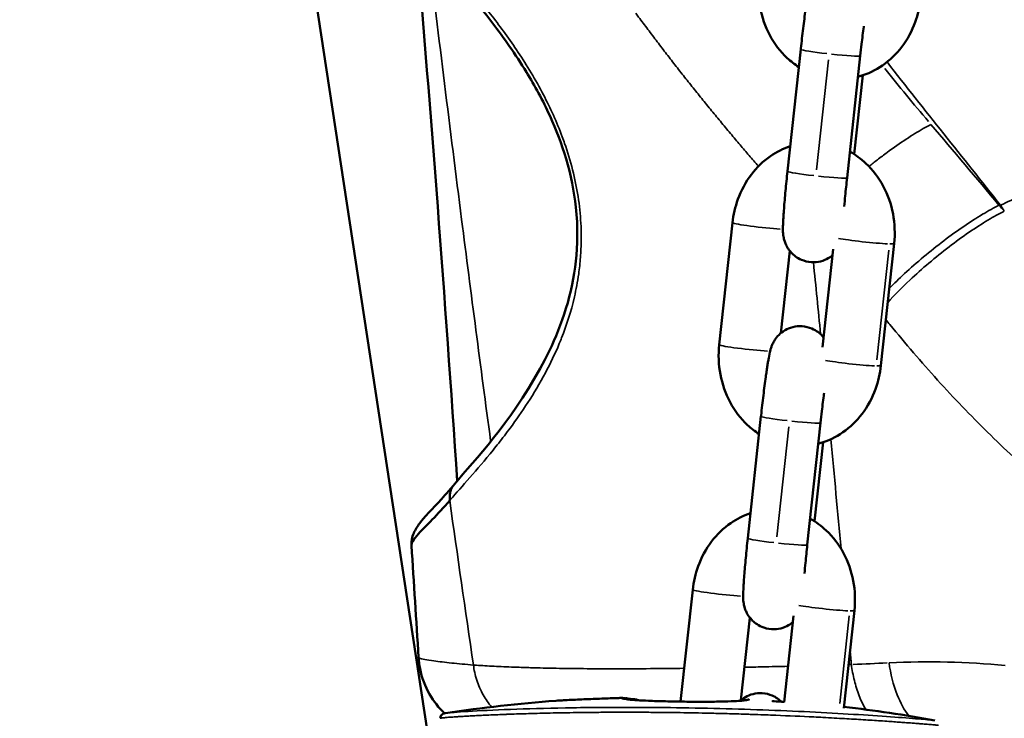
# Model space of a CAD drawing. Units: millimetres. Extents: x 0 to 20084, y 0 to 18185.
# Drawn here: x 4082 to 4181, y 14367 to 14437 of the extents above; entities that cross this region are included whole.
import ezdxf

# ---------------------------------------------------------------- set-up
doc = ezdxf.new("R2010")
doc.units = ezdxf.units.MM
doc.layers.add('MD_Visible', color=7, linetype='Continuous', lineweight=50)
doc.layers.add('MD_Visible Narrow', color=7, linetype='Continuous', lineweight=35)
doc.dimstyles.new('DİLARA 5', dxfattribs={"dimtxt": 250, "dimasz": 100, "dimexe": 0, "dimexo": 100, "dimgap": 50, "dimtad": 2, "dimdec": 0, "dimlfac": 0.1, "dimrnd": 5, "dimtxsty": 'Standard', "dimcen": 0, "dimse1": 1, "dimse2": 1, "dimclrd": 256, "dimadec": 0, "dimazin": 0, "dimtfac": 1, "dimtdec": 0, "dimtix": 1, "dimtmove": 0, "dimatfit": 3, "dimfxl": 1, "dimarcsym": 0})

# ---------------------------------------------------------------- blocks, each defined once
blk = doc.blocks.new('CustomObjectsInViewport4_0')
at = {"layer": 'MD_Visible', "extrusion": (0, 1, 0)}
for p, q in [((4019.493, 15044.521), (4123.143, 14365.754)), ((4160.521, 14434.125), (4159.197, 14421.912)), ((4166.486, 14433.478), (4165.162, 14421.265)), ((4165.888, 14423.609), (4166.746, 14431.526)), ((4153.683, 14416.759), (4152.359, 14404.546)), ((4168.551, 14402.459), (4169.875, 14414.672)), ((4159.414, 14413.955), (4158.52, 14405.705)), ((4162.715, 14404.292), (4163.782, 14414.132)), ((4156.539, 14397.388), (4155.215, 14385.175)), ((4162.504, 14396.741), (4161.18, 14384.528)), ((4161.906, 14386.872), (4162.764, 14394.788)), ((4149.701, 14380.022), (4148.487, 14368.824)), ((4155.432, 14377.217), (4154.537, 14368.968)), ((4158.863, 14368.757), (4159.799, 14377.395)), ((4164.835, 14368.173), (4165.893, 14377.934)), ((4140.824, 14372.112), (4140.824, 14372.112)), ((4148.486, 14368.817), (4148.486, 14368.817)), ((4148.42, 14368.211), (4148.42, 14368.211))]:
    blk.add_line(p, q, dxfattribs=at)
at = {"layer": 'MD_Visible', "extrusion": (1.22465e-16, 0, -1)}
for start, end in [(81.44395, 85.69243), (96.73211, 100.24485)]:
    blk.add_arc((-4147.265, 14219.336), 150, start, end, dxfattribs=at)
at = {"layer": 'MD_Visible', "extrusion": (1.22465e-16, 7.70372e-34, -1)}
for centre, major_axis, ratio, start_param, end_param in [((4141.736, 14367.164), (-0.071, 1.999), 0.067549, -0.029069, -0.002027), ((4141.736, 14367.164), (-0.071, 1.999), 0.067549, -0.000524, 0), ((4155.193, 14366.773), (-0.119, 2.248), 0.905789, 0.098459, 0.116295)]:
    blk.add_ellipse(centre, major_axis=major_axis, ratio=ratio, start_param=start_param, end_param=end_param, dxfattribs=at)
at = {"layer": 'MD_Visible', "extrusion": (1.22465e-16, -6.16298e-33, -1)}
blk.add_ellipse((4142.738, 14366.944), major_axis=(0.451, 2.209), ratio=0.96856, start_param=-0.237437, end_param=-0.219608, dxfattribs=at)
at = {"layer": 'MD_Visible'}
for centre, major_axis, ratio, start_param, end_param in [((4142.734, 14366.946), (0.011, -2.251), 0.536674, 3.183409, 3.183572), ((4142.734, 14366.946), (0.011, -2.251), 0.536674, 3.165736, 3.167477), ((4155.198, 14366.774), (-0.073, -2.248), 0.408722, 3.111379, 3.115048), ((4155.198, 14366.774), (-0.073, -2.248), 0.408722, 3.097208, 3.097467)]:
    blk.add_ellipse(centre, major_axis=major_axis, ratio=ratio, start_param=start_param, end_param=end_param, dxfattribs=at)
for points, knots in [([(4125.838, 14390.585), (4127.97, 14393.139), (4131.309, 14396.538), (4135.684, 14404.459), (4136.927, 14407.208), (4137.932, 14412.067), (4138.129, 14413.697), (4138.151, 14416.353), (4138.105, 14417.325), (4137.828, 14419.909), (4137.489, 14421.567), (4136.583, 14424.635), (4136.024, 14426.086), (4134.686, 14429.02), (4133.876, 14430.496), (4131.94, 14433.653), (4130.785, 14435.27), (4128.058, 14438.814), (4126.506, 14440.594), (4123.109, 14444.368), (4121.41, 14446.139), (4119.023, 14448.824), (4118.194, 14449.831), (4117.592, 14450.789)], [0, 0, 0, 0, 3.10637, 3.10637, 4.370466, 4.370466, 4.924448, 4.924448, 5.226974, 5.226974, 5.721679, 5.721679, 6.189458, 6.189458, 6.737085, 6.737085, 7.469864, 7.469864, 8.52691, 8.52691, 10.047131, 10.047131, 11.292406, 11.292406, 11.292406, 11.292406]), ([(4166.802, 14442), (4166.75, 14442.066), (4166.691, 14442.136), (4166.404, 14442.438), (4166.082, 14442.706), (4165.331, 14443.029), (4164.982, 14443.118), (4164.311, 14443.161), (4163.993, 14443.127), (4163.405, 14442.982), (4163.145, 14442.865), (4162.661, 14442.588), (4162.473, 14442.426), (4162.116, 14442.077), (4162, 14441.913), (4161.794, 14441.598), (4161.733, 14441.472), (4161.627, 14441.244), (4161.593, 14441.153), (4161.52, 14440.947), (4161.494, 14440.854), (4161.39, 14440.472), (4161.345, 14440.237), (4161.269, 14439.815), (4161.247, 14439.685), (4161.2, 14439.408), (4161.177, 14439.259), (4161.128, 14438.944), (4161.103, 14438.777), (4161.053, 14438.433), (4161.028, 14438.254), (4160.923, 14437.502), (4160.842, 14436.872), (4160.682, 14435.562), (4160.604, 14434.885), (4160.527, 14434.182), (4160.524, 14434.154), (4160.521, 14434.125)], [4.622652, 4.622652, 4.622652, 4.622652, 4.629133, 4.629133, 4.649866, 4.649866, 4.663322, 4.663322, 4.675668, 4.675668, 4.68963, 4.68963, 4.708327, 4.708327, 4.736644, 4.736644, 4.775709, 4.775709, 4.823285, 4.823285, 4.901334, 4.901334, 5.166734, 5.166734, 5.274739, 5.274739, 5.385491, 5.385491, 5.496836, 5.496836, 5.60626, 5.60626, 5.941723, 5.941723, 6.269156, 6.269156, 6.283185, 6.283185, 6.283185, 6.283185]), ([(4156.341, 14441.283), (4156.234, 14440.295), (4156.272, 14439.29), (4156.637, 14437.342), (4156.963, 14436.397), (4157.881, 14434.682), (4158.466, 14433.906), (4159.526, 14432.915), (4159.914, 14432.611), (4160.328, 14432.346)], [6.283185, 6.283185, 6.283185, 6.283185, 6.628643, 6.628643, 6.972557, 6.972557, 7.307025, 7.307025, 7.477731, 7.477731, 7.477731, 7.477731]), ([(4166.259, 14431.381), (4166.315, 14431.396), (4166.372, 14431.411), (4167.248, 14431.661), (4168.024, 14432.035), (4169.455, 14433.027), (4170.103, 14433.657), (4171.215, 14435.118), (4171.667, 14435.96), (4172.265, 14437.605), (4172.447, 14438.395), (4172.534, 14439.196)], [8.189667, 8.189667, 8.189667, 8.189667, 8.209918, 8.209918, 8.504472, 8.504472, 8.815485, 8.815485, 9.144899, 9.144899, 9.424778, 9.424778, 9.424778, 9.424778]), ([(4166.837, 14436.439), (4166.835, 14436.42), (4166.832, 14436.4), (4166.759, 14435.833), (4166.686, 14435.24), (4166.571, 14434.251), (4166.528, 14433.863), (4166.486, 14433.478)], [5.7674099, 5.7674099, 5.7674099, 5.7674099, 5.7784289, 5.7784289, 6.0885998, 6.0885998, 6.2831853, 6.2831853, 6.2831853, 6.2831853]), ([(4159.47, 14424.429), (4158.767, 14424.194), (4158.102, 14423.857), (4156.761, 14422.928), (4156.113, 14422.298), (4155.002, 14420.836), (4154.549, 14419.995), (4153.951, 14418.35), (4153.769, 14417.559), (4153.683, 14416.759)], [5.106663, 5.106663, 5.106663, 5.106663, 5.36288, 5.36288, 5.673892, 5.673892, 6.003307, 6.003307, 6.283185, 6.283185, 6.283185, 6.283185]), ([(4169.875, 14414.672), (4169.982, 14415.66), (4169.945, 14416.665), (4169.579, 14418.613), (4169.253, 14419.557), (4168.335, 14421.273), (4167.75, 14422.049), (4166.565, 14423.157), (4166.027, 14423.552), (4165.445, 14423.873)], [3.141593, 3.141593, 3.141593, 3.141593, 3.48705, 3.48705, 3.830964, 3.830964, 4.165432, 4.165432, 4.395787, 4.395787, 4.395787, 4.395787]), ([(4159.197, 14421.912), (4159.125, 14421.241), (4159.057, 14420.576), (4158.937, 14419.314), (4158.885, 14418.72), (4158.802, 14417.644), (4158.771, 14417.169), (4158.743, 14416.522), (4158.736, 14416.307), (4158.739, 14415.928), (4158.737, 14415.786), (4158.782, 14415.438), (4158.793, 14415.362), (4158.838, 14415.135), (4158.87, 14414.972), (4159.074, 14414.473), (4159.193, 14414.169), (4159.812, 14413.517), (4160.134, 14413.248), (4160.885, 14412.925), (4161.234, 14412.837), (4161.905, 14412.793), (4162.223, 14412.827), (4162.812, 14412.973), (4163.071, 14413.089), (4163.457, 14413.311), (4163.598, 14413.416), (4163.715, 14413.513)], [0, 0, 0, 0, 0.326071, 0.326071, 0.654616, 0.654616, 0.994509, 0.994509, 1.20584, 1.20584, 1.36292, 1.36292, 1.399684, 1.399684, 1.449542, 1.449542, 1.48754, 1.48754, 1.508273, 1.508273, 1.521729, 1.521729, 1.534075, 1.534075, 1.548038, 1.548038, 1.560102, 1.560102, 1.560102, 1.560102]), ([(4165.162, 14421.265), (4165.095, 14420.644), (4165.032, 14420.027), (4164.941, 14419.078), (4164.909, 14418.724), (4164.881, 14418.393)], [0, 0, 0, 0, 0.3139288, 0.3139288, 0.5136639, 0.5136639, 0.5136639, 0.5136639]), ([(4162.82, 14405.263), (4162.768, 14405.329), (4162.709, 14405.398), (4162.422, 14405.701), (4162.1, 14405.969), (4161.349, 14406.292), (4161, 14406.381), (4160.329, 14406.424), (4160.011, 14406.39), (4159.423, 14406.245), (4159.163, 14406.128), (4158.679, 14405.85), (4158.491, 14405.689), (4158.134, 14405.34), (4158.018, 14405.175), (4157.812, 14404.861), (4157.751, 14404.735), (4157.645, 14404.507), (4157.611, 14404.416), (4157.538, 14404.21), (4157.512, 14404.117), (4157.408, 14403.735), (4157.363, 14403.5), (4157.287, 14403.078), (4157.264, 14402.948), (4157.218, 14402.67), (4157.195, 14402.521), (4157.146, 14402.206), (4157.121, 14402.04), (4157.071, 14401.695), (4157.045, 14401.517), (4156.941, 14400.765), (4156.86, 14400.135), (4156.7, 14398.825), (4156.622, 14398.148), (4156.545, 14397.445), (4156.542, 14397.416), (4156.539, 14397.388)], [4.622652, 4.622652, 4.622652, 4.622652, 4.629133, 4.629133, 4.649866, 4.649866, 4.663322, 4.663322, 4.675668, 4.675668, 4.68963, 4.68963, 4.708327, 4.708327, 4.736644, 4.736644, 4.775709, 4.775709, 4.823285, 4.823285, 4.901334, 4.901334, 5.166734, 5.166734, 5.274739, 5.274739, 5.385491, 5.385491, 5.496836, 5.496836, 5.60626, 5.60626, 5.941723, 5.941723, 6.269156, 6.269156, 6.283185, 6.283185, 6.283185, 6.283185]), ([(4152.359, 14404.546), (4152.252, 14403.558), (4152.29, 14402.553), (4152.655, 14400.605), (4152.981, 14399.66), (4153.899, 14397.945), (4154.484, 14397.169), (4155.544, 14396.178), (4155.932, 14395.874), (4156.346, 14395.609)], [6.283185, 6.283185, 6.283185, 6.283185, 6.628643, 6.628643, 6.972557, 6.972557, 7.307025, 7.307025, 7.477731, 7.477731, 7.477731, 7.477731]), ([(4162.277, 14394.644), (4162.333, 14394.658), (4162.39, 14394.674), (4163.266, 14394.924), (4164.041, 14395.298), (4165.473, 14396.29), (4166.121, 14396.919), (4167.233, 14398.381), (4167.685, 14399.223), (4168.283, 14400.868), (4168.465, 14401.658), (4168.551, 14402.459)], [8.189667, 8.189667, 8.189667, 8.189667, 8.209918, 8.209918, 8.504472, 8.504472, 8.815485, 8.815485, 9.144899, 9.144899, 9.424778, 9.424778, 9.424778, 9.424778]), ([(4162.855, 14399.702), (4162.852, 14399.682), (4162.85, 14399.663), (4162.777, 14399.096), (4162.704, 14398.503), (4162.589, 14397.514), (4162.546, 14397.126), (4162.504, 14396.741)], [5.7674099, 5.7674099, 5.7674099, 5.7674099, 5.7784289, 5.7784289, 6.0885998, 6.0885998, 6.2831853, 6.2831853, 6.2831853, 6.2831853]), ([(4121.534, 14384.44), (4121.496, 14385.022), (4121.658, 14385.479), (4122.01, 14386.223), (4122.223, 14386.508), (4123.12, 14387.64), (4123.942, 14388.436), (4125.162, 14389.795), (4125.46, 14390.135), (4125.763, 14390.496)], [0, 0, 0, 0, 0.420195, 0.420195, 0.934955, 0.934955, 2.477887, 2.477887, 2.955968, 2.955968, 2.955968, 2.955968]), ([(4125.368, 14388.952), (4124.748, 14388.238), (4123.564, 14386.983), (4122.293, 14385.712), (4121.647, 14384.917), (4121.525, 14384.574), (4121.534, 14384.44)], [-12.863712, -12.863712, -12.863712, -12.863712, -11.944919, -11.026127, -10.413599, -9.937913, -9.937913, -9.937913, -9.937913]), ([(4155.488, 14387.692), (4154.785, 14387.457), (4154.12, 14387.12), (4152.779, 14386.191), (4152.131, 14385.561), (4151.019, 14384.099), (4150.567, 14383.258), (4149.969, 14381.613), (4149.787, 14380.822), (4149.701, 14380.022)], [5.106663, 5.106663, 5.106663, 5.106663, 5.36288, 5.36288, 5.673892, 5.673892, 6.003307, 6.003307, 6.283185, 6.283185, 6.283185, 6.283185]), ([(4165.893, 14377.934), (4166, 14378.923), (4165.962, 14379.928), (4165.597, 14381.876), (4165.271, 14382.82), (4164.353, 14384.536), (4163.768, 14385.311), (4162.583, 14386.42), (4162.045, 14386.815), (4161.463, 14387.136)], [3.141593, 3.141593, 3.141593, 3.141593, 3.48705, 3.48705, 3.830964, 3.830964, 4.165432, 4.165432, 4.395787, 4.395787, 4.395787, 4.395787]), ([(4155.215, 14385.175), (4155.142, 14384.504), (4155.075, 14383.838), (4154.955, 14382.577), (4154.903, 14381.983), (4154.82, 14380.907), (4154.789, 14380.432), (4154.76, 14379.785), (4154.754, 14379.57), (4154.757, 14379.191), (4154.755, 14379.049), (4154.8, 14378.701), (4154.811, 14378.625), (4154.856, 14378.398), (4154.888, 14378.235), (4155.092, 14377.736), (4155.211, 14377.432), (4155.83, 14376.78), (4156.152, 14376.511), (4156.903, 14376.188), (4157.252, 14376.1), (4157.923, 14376.056), (4158.241, 14376.09), (4158.829, 14376.235), (4159.089, 14376.352), (4159.475, 14376.574), (4159.616, 14376.678), (4159.732, 14376.776)], [0, 0, 0, 0, 0.326071, 0.326071, 0.654616, 0.654616, 0.994509, 0.994509, 1.20584, 1.20584, 1.36292, 1.36292, 1.399684, 1.399684, 1.449542, 1.449542, 1.48754, 1.48754, 1.508273, 1.508273, 1.521729, 1.521729, 1.534075, 1.534075, 1.548038, 1.548038, 1.560102, 1.560102, 1.560102, 1.560102]), ([(4161.18, 14384.528), (4161.113, 14383.907), (4161.05, 14383.29), (4160.959, 14382.341), (4160.927, 14381.987), (4160.898, 14381.655)], [0, 0, 0, 0, 0.3139288, 0.3139288, 0.5136639, 0.5136639, 0.5136639, 0.5136639]), ([(4124.849, 14367.649), (4124.262, 14368.21), (4123.75, 14368.863), (4122.896, 14370.354), (4122.569, 14371.225), (4122.317, 14372.488), (4122.267, 14372.869), (4122.244, 14373.25)], [5.0897104, 5.0897104, 5.0897104, 5.0897104, 5.3332658, 5.3332658, 5.6052237, 5.6052237, 5.7198905, 5.7198905, 5.7198905, 5.7198905]), ([(4158.577, 14368.816), (4158.364, 14369.024), (4158.064, 14369.255), (4157.367, 14369.555), (4157.018, 14369.644), (4156.347, 14369.687), (4156.029, 14369.653), (4155.44, 14369.508), (4155.181, 14369.391), (4154.754, 14369.146), (4154.59, 14369.017), (4154.461, 14368.901)], [4.63157975, 4.63157975, 4.63157975, 4.63157975, 4.64986601, 4.64986601, 4.66332168, 4.66332168, 4.67566795, 4.67566795, 4.68963047, 4.68963047, 4.7044793, 4.7044793, 4.7044793, 4.7044793]), ([(4136.058, 14368.917), (4136.208, 14368.928), (4136.394, 14368.939), (4137.019, 14368.973), (4137.556, 14368.999), (4138.708, 14369.05), (4139.317, 14369.075), (4140.504, 14369.121), (4141.084, 14369.142), (4141.665, 14369.163)], [0.0186938, 0.0186938, 0.0186938, 0.0186938, 0.1519342, 0.1519342, 0.3890703, 0.3890703, 0.5928539, 0.5928539, 0.767578, 0.767578, 0.767578, 0.767578]), ([(4141.665, 14369.163), (4141.735, 14369.165), (4141.804, 14369.168), (4141.943, 14369.172), (4142.013, 14369.175), (4142.152, 14369.179), (4142.222, 14369.181), (4142.361, 14369.186), (4142.43, 14369.188), (4142.569, 14369.192), (4142.639, 14369.194), (4142.708, 14369.196)], [1.521746436, 1.521746436, 1.521746436, 1.521746436, 1.523142181, 1.523142181, 1.524537925, 1.524537925, 1.52593367, 1.52593367, 1.527329414, 1.527329414, 1.528725159, 1.528725159, 1.528725159, 1.528725159]), ([(4142.673, 14369.194), (4142.674, 14369.194), (4142.675, 14369.194), (4142.676, 14369.195), (4142.677, 14369.195), (4142.678, 14369.195), (4142.678, 14369.195), (4142.679, 14369.195), (4142.679, 14369.195), (4142.679, 14369.195), (4142.679, 14369.195), (4142.679, 14369.195), (4142.679, 14369.195), (4142.68, 14369.195), (4142.68, 14369.195), (4142.68, 14369.195), (4142.68, 14369.195), (4142.681, 14369.195), (4142.682, 14369.195), (4142.686, 14369.195), (4142.688, 14369.195), (4142.692, 14369.195), (4142.693, 14369.195), (4142.694, 14369.195), (4142.694, 14369.195), (4142.694, 14369.195), (4142.694, 14369.195), (4142.694, 14369.195)], [0, 0, 0, 0, 0.000333377, 0.000333377, 0.000621954, 0.000621954, 0.000772635, 0.000772635, 0.00080852, 0.00080852, 0.000821971, 0.000821971, 0.000847213, 0.000847213, 0.000887213, 0.000887213, 0.001007213, 0.001007213, 0.001367233, 0.001367233, 0.002449001, 0.002449001, 0.003048886, 0.003048886, 0.003201329, 0.003201329, 0.003273039, 0.003273039, 0.003273039, 0.003273039]), ([(4142.986, 14369.185), (4142.988, 14369.184), (4142.989, 14369.184), (4143.019, 14369.181), (4143.049, 14369.178), (4143.169, 14369.161), (4143.262, 14369.142), (4143.459, 14369.086), (4143.566, 14369.047), (4143.669, 14368.997)], [0.00614731, 0.00614731, 0.00614731, 0.00614731, 0.00675494, 0.00675494, 0.01740104, 0.01740104, 0.04895663, 0.04895663, 0.08529033, 0.08529033, 0.08529033, 0.08529033]), ([(4143.179, 14369.048), (4143.179, 14369.048), (4143.198, 14369.045), (4143.282, 14369.034), (4143.369, 14369.024), (4143.642, 14368.999), (4143.857, 14368.982), (4144.438, 14368.946), (4144.838, 14368.926), (4145.79, 14368.887), (4146.369, 14368.868), (4147.583, 14368.838), (4148.233, 14368.826), (4149.507, 14368.812), (4150.148, 14368.809), (4151.372, 14368.811), (4151.969, 14368.816), (4153.009, 14368.835), (4153.469, 14368.848), (4154.189, 14368.88), (4154.469, 14368.9), (4154.64, 14368.918), (4154.666, 14368.922), (4154.666, 14368.922)], [0.335507, 0.335507, 0.335507, 0.335507, 0.385769, 0.385769, 0.469952, 0.469952, 0.594097, 0.594097, 0.760339, 0.760339, 0.952865, 0.952865, 1.145202, 1.145202, 1.335137, 1.335137, 1.530366, 1.530366, 1.721915, 1.721915, 1.908131, 1.908131, 1.966351, 1.966351, 1.966351, 1.966351]), ([(4143.612, 14369.08), (4143.636, 14369.08), (4143.66, 14369.079), (4143.688, 14369.079), (4143.693, 14369.078), (4143.707, 14369.078), (4143.715, 14369.078), (4143.731, 14369.077), (4143.738, 14369.077), (4143.765, 14369.075), (4143.784, 14369.074), (4143.858, 14369.067), (4143.914, 14369.06), (4144.083, 14369.03), (4144.197, 14368.999), (4144.309, 14368.955)], [0.0013925, 0.0013925, 0.0013925, 0.0013925, 0.00851495, 0.00851495, 0.01002524, 0.01002524, 0.01255656, 0.01255656, 0.01514264, 0.01514264, 0.0219044, 0.0219044, 0.04218852, 0.04218852, 0.08221902, 0.08221902, 0.08221902, 0.08221902]), ([(4154.516, 14368.906), (4154.539, 14368.914), (4154.562, 14368.923), (4154.648, 14368.951), (4154.713, 14368.969), (4154.84, 14368.996), (4154.905, 14369.006), (4154.962, 14369.013)], [0.02442363, 0.02442363, 0.02442363, 0.02442363, 0.03255553, 0.03255553, 0.05529769, 0.05529769, 0.07842164, 0.07842164, 0.07842164, 0.07842164]), ([(4155.252, 14369.023), (4155.254, 14369.023), (4155.257, 14369.023), (4155.26, 14369.023), (4155.26, 14369.023), (4155.261, 14369.023)], [0.008540506, 0.008540506, 0.008540506, 0.008540506, 0.009445762, 0.009445762, 0.009651133, 0.009651133, 0.009651133, 0.009651133]), ([(4155.297, 14369.021), (4155.297, 14369.021), (4155.297, 14369.021), (4155.297, 14369.021), (4155.297, 14369.021), (4155.297, 14369.021), (4155.297, 14369.021), (4155.298, 14369.021), (4155.299, 14369.021), (4155.301, 14369.021), (4155.302, 14369.02), (4155.304, 14369.02), (4155.304, 14369.02), (4155.305, 14369.02), (4155.305, 14369.02), (4155.306, 14369.02), (4155.306, 14369.02), (4155.306, 14369.02), (4155.306, 14369.02), (4155.306, 14369.02), (4155.306, 14369.02), (4155.307, 14369.02), (4155.307, 14369.02), (4155.308, 14369.02), (4155.308, 14369.02), (4155.309, 14369.02), (4155.31, 14369.019), (4155.311, 14369.019)], [0.000561333, 0.000561333, 0.000561333, 0.000561333, 0.000582342, 0.000582342, 0.000737529, 0.000737529, 0.000992663, 0.000992663, 0.001469592, 0.001469592, 0.001989954, 0.001989954, 0.002301904, 0.002301904, 0.002419095, 0.002419095, 0.002441068, 0.002441068, 0.002453408, 0.002453408, 0.002493447, 0.002493447, 0.002614121, 0.002614121, 0.002812575, 0.002812575, 0.003251504, 0.003251504, 0.003251504, 0.003251504]), ([(4157.705, 14368.872), (4157.931, 14368.858), (4158.156, 14368.843), (4158.542, 14368.818), (4158.706, 14368.807), (4158.868, 14368.797)], [0.1377717, 0.1377717, 0.1377717, 0.1377717, 0.2062662, 0.2062662, 0.2576675, 0.2576675, 0.2576675, 0.2576675]), ([(4124.417, 14367.156), (4124.418, 14367.21), (4124.428, 14367.265), (4124.465, 14367.367), (4124.492, 14367.415), (4124.551, 14367.491), (4124.583, 14367.52), (4124.641, 14367.565), (4124.667, 14367.581), (4124.715, 14367.606), (4124.735, 14367.614), (4124.779, 14367.631), (4124.799, 14367.637), (4124.868, 14367.655), (4124.904, 14367.66), (4124.948, 14367.667)], [0.0004114, 0.0004114, 0.0004114, 0.0004114, 0.0179378, 0.0179378, 0.0359265, 0.0359265, 0.0526574, 0.0526574, 0.0691805, 0.0691805, 0.0881048, 0.0881048, 0.120167, 0.120167, 0.2141041, 0.2141041, 0.2141041, 0.2141041])]:
    blk.add_open_spline(points, degree=3, knots=knots, dxfattribs=at)
for points in [[(4126.117, 14390.918), (4124.888, 14409.287), (4123.509, 14427.596), (4121.946, 14445.589)], [(4125.763, 14390.496), (4125.789, 14390.526), (4125.815, 14390.557), (4125.84, 14390.588)], [(4121.534, 14384.44), (4121.534, 14384.439), (4121.534, 14384.439), (4121.534, 14384.438)], [(4122.244, 14373.25), (4122.013, 14376.982), (4121.776, 14380.712), (4121.534, 14384.438)], [(4142.874, 14369.059), (4142.873, 14369.059), (4142.873, 14369.059), (4142.872, 14369.059)], [(4143.243, 14369.071), (4143.243, 14369.071), (4143.242, 14369.071), (4143.242, 14369.071)], [(4143.468, 14369.077), (4143.466, 14369.077), (4143.465, 14369.077), (4143.463, 14369.077)], [(4143.58, 14369.081), (4143.545, 14369.08), (4143.51, 14369.079), (4143.474, 14369.078)], [(4155.279, 14369.022), (4155.273, 14369.022), (4155.267, 14369.023), (4155.261, 14369.023)], [(4155.295, 14369.021), (4155.29, 14369.021), (4155.285, 14369.022), (4155.279, 14369.022)], [(4155.279, 14369.022), (4155.297, 14369.021), (4155.314, 14369.02), (4155.331, 14369.019)], [(4158.579, 14368.814), (4158.579, 14368.814), (4158.579, 14368.814), (4158.579, 14368.814)]]:
    blk.add_open_spline(points, degree=3, dxfattribs=at)
at = {"layer": 'MD_Visible Narrow', "extrusion": (0, 1, 0)}
for p, q in [((4162.115, 14422.061), (4163.306, 14433.052)), ((4180.379, 14418.521), (4180.52, 14418.518)), ((4169.342, 14414.03), (4168.15, 14403.039)), ((4158.133, 14385.323), (4159.324, 14396.315)), ((4165.373, 14377.416), (4164.421, 14368.64)), ((4140.244, 14372.114), (4140.244, 14372.114))]:
    blk.add_line(p, q, dxfattribs=at)
at = {"layer": 'MD_Visible Narrow', "extrusion": (1.22465e-16, 4.62223e-33, -1)}
for centre in [(4163.504, 14433.801), (4159.521, 14397.064)]:
    blk.add_ellipse(centre, major_axis=(-2.983, 0.323), ratio=0.050755, start_param=4.827453, end_param=6.206568, dxfattribs=at)
at = {"layer": 'MD_Visible Narrow', "extrusion": (1.22465e-16, -3.08149e-33, -1)}
for centre, major_axis, ratio, start_param, end_param in [((4163.504, 14433.801), (-2.983, 0.323), 0.050755, 3.222055, 4.670373), ((4228.878, 14471.23), (-13.104, 85.943), 0.748318, 4.16261, 4.170294), ((4146.835, 14219.395), (20.287, 148.487), 0.997648, -0.170367, -0.164274)]:
    blk.add_ellipse(centre, major_axis=major_axis, ratio=ratio, start_param=start_param, end_param=end_param, dxfattribs=at)
at = {"layer": 'MD_Visible Narrow'}
for centre, major_axis, ratio, start_param, end_param in [((4222.578, 14475.279), (-80.202, 100.496), 0.535031, 1.572415, 1.625924), ((4162.18, 14421.589), (-2.983, 0.323), 0.050755, 0.076618, 1.455733), ((4162.18, 14421.589), (-2.983, 0.323), 0.050755, 1.612812, 3.061131), ((4228.074, 14480.95), (-51.881, 90.381), 0.726823, 1.867153, 1.874176), ((4155.341, 14404.223), (-2.983, 0.323), 0.050755, 0.118096, 2.243832), ((4127.295, 14389.21), (-1.531, 1.287), 0.950579, 0.043397, 0.81451), ((4158.198, 14384.852), (-2.983, 0.323), 0.050755, 0.076618, 1.455733), ((4158.198, 14384.852), (-2.983, 0.323), 0.050755, 1.612812, 3.061131), ((3991.608, 14444.886), (-299.173, 35.123), 0.214321, 2.217139, 2.231153), ((4140.946, 14219.424), (2.074, 149.852), 0.068039, 0.034281, 0.040374), ((4155.135, 14366.987), (-1.003, 1.73), 0.996856, -0.20946, -0.20882), ((4155.135, 14366.987), (-1.003, 1.73), 0.996856, -0.564206, -0.274265), ((4151.359, 14367.486), (-2.983, 0.323), 0.050755, 0.435069, 0.43509)]:
    blk.add_ellipse(centre, major_axis=major_axis, ratio=ratio, start_param=start_param, end_param=end_param, dxfattribs=at)
at = {"layer": 'MD_Visible Narrow', "extrusion": (1.22465e-16, 0, -1)}
for centre, major_axis, ratio, start_param, end_param in [((4156.665, 14416.435), (-2.983, 0.323), 0.050755, 4.055789, 6.165954), ((4166.893, 14414.995), (-2.983, 0.323), 0.050755, 3.811358, 5.75032), ((4166.893, 14414.995), (-2.983, 0.323), 0.050755, 3.169695, 3.675535), ((4159.521, 14397.064), (-2.983, 0.323), 0.050755, 3.222055, 4.670373), ((4152.683, 14379.698), (-2.983, 0.323), 0.050755, 4.055789, 6.165954), ((4162.911, 14378.258), (-2.983, 0.323), 0.050755, 3.811358, 5.75032), ((4162.911, 14378.258), (-2.983, 0.323), 0.050755, 3.169695, 3.675535), ((4146.835, 14219.395), (20.287, 148.487), 0.997648, -0.079351, -0.078898)]:
    blk.add_ellipse(centre, major_axis=major_axis, ratio=ratio, start_param=start_param, end_param=end_param, dxfattribs=at)
at = {"layer": 'MD_Visible Narrow', "extrusion": (1.22465e-16, -1.54074e-33, -1)}
blk.add_ellipse((4165.569, 14402.782), major_axis=(-2.983, 0.323), ratio=0.050755, start_param=3.811358, end_param=5.75032, dxfattribs=at)
at = {"layer": 'MD_Visible Narrow', "extrusion": (1.22465e-16, 1.54074e-33, -1)}
blk.add_ellipse((4165.569, 14402.782), major_axis=(-2.983, 0.323), ratio=0.050755, start_param=3.169695, end_param=3.675535, dxfattribs=at)
at = {"layer": 'MD_Visible Narrow', "extrusion": (1.22465e-16, 6.16298e-33, -1)}
blk.add_ellipse((4142.666, 14367.16), major_axis=(-1.003, 1.73), ratio=0.996856, start_param=0.515693, end_param=0.873243, dxfattribs=at)
at = {"layer": 'MD_Visible Narrow', "extrusion": (1.22465e-16, 1.2326e-32, -1)}
blk.add_ellipse((4142.666, 14367.16), major_axis=(-1.003, 1.73), ratio=0.996856, start_param=0.922213, end_param=0.92292, dxfattribs=at)
at = {"layer": 'MD_Visible Narrow', "extrusion": (1.22465e-16, -1.2326e-32, -1)}
blk.add_ellipse((4143.65, 14367.025), major_axis=(1.311, 1.51), ratio=0.99604, start_param=0.20103, end_param=0.201035, dxfattribs=at)
at = {"layer": 'MD_Visible Narrow', "extrusion": (1.22465e-16, 5.77779e-34, -1)}
blk.add_ellipse((4153.584, 14219.249), major_axis=(2.074, 149.852), ratio=0.068039, start_param=-0.040374, end_param=-0.034281, dxfattribs=at)
at = {"layer": 'MD_Visible Narrow'}
for points, knots in [([(4117.309, 14451.609), (4117.645, 14451.075), (4118.108, 14450.465), (4118.695, 14449.766), (4119.281, 14449.067), (4119.993, 14448.279), (4120.822, 14447.384), (4121.546, 14446.602), (4122.36, 14445.74), (4123.254, 14444.779), (4123.725, 14444.273), (4124.218, 14443.74), (4124.731, 14443.177), (4125.103, 14442.769), (4125.485, 14442.346), (4125.877, 14441.905), (4126.268, 14441.464), (4126.669, 14441.007), (4127.078, 14440.53), (4127.896, 14439.578), (4128.746, 14438.551), (4129.612, 14437.437), (4130.477, 14436.323), (4131.358, 14435.12), (4132.226, 14433.815), (4133.095, 14432.509), (4133.951, 14431.1), (4134.746, 14429.578), (4135.437, 14428.254), (4136.082, 14426.843), (4136.634, 14425.367), (4136.716, 14425.147), (4136.797, 14424.925), (4136.875, 14424.702), (4137.175, 14423.843), (4137.442, 14422.963), (4137.668, 14422.073), (4137.894, 14421.182), (4138.079, 14420.282), (4138.218, 14419.383), (4138.357, 14418.485), (4138.45, 14417.588), (4138.498, 14416.705), (4138.546, 14415.822), (4138.549, 14414.953), (4138.511, 14414.107), (4138.498, 14413.835), (4138.482, 14413.566), (4138.462, 14413.298), (4138.419, 14412.734), (4138.358, 14412.182), (4138.282, 14411.642), (4138.17, 14410.846), (4138.025, 14410.077), (4137.854, 14409.337), (4137.512, 14407.858), (4137.068, 14406.494), (4136.57, 14405.233), (4136.495, 14405.042), (4136.418, 14404.853), (4136.341, 14404.667), (4135.906, 14403.624), (4135.436, 14402.653), (4134.951, 14401.744), (4134.38, 14400.672), (4133.787, 14399.685), (4133.193, 14398.767), (4132.598, 14397.85), (4132.003, 14397.002), (4131.418, 14396.212), (4131.223, 14395.949), (4131.03, 14395.692), (4130.838, 14395.442), (4130.454, 14394.94), (4130.077, 14394.463), (4129.709, 14394.008), (4128.88, 14392.985), (4128.098, 14392.074), (4127.383, 14391.252), (4126.667, 14390.431), (4126.018, 14389.7), (4125.448, 14389.044)], [-11.556899, -11.556899, -11.556899, -11.556899, -10.731393, -10.731393, -10.731393, -9.905886, -9.905886, -9.905886, -9.185042, -9.185042, -9.185042, -8.80521, -8.80521, -8.80521, -8.530042, -8.530042, -8.530042, -8.254873, -8.254873, -8.254873, -7.704535, -7.704535, -7.704535, -7.154197, -7.154197, -7.154197, -6.603859, -6.603859, -6.603859, -6.124963, -6.124963, -6.124963, -6.053522, -6.053522, -6.053522, -5.778353, -5.778353, -5.778353, -5.503184, -5.503184, -5.503184, -5.228015, -5.228015, -5.228015, -4.952846, -4.952846, -4.952846, -4.864404, -4.864404, -4.864404, -4.677677, -4.677677, -4.677677, -4.402508, -4.402508, -4.402508, -3.852171, -3.852171, -3.852171, -3.768709, -3.768709, -3.768709, -3.301833, -3.301833, -3.301833, -2.751495, -2.751495, -2.751495, -2.201157, -2.201157, -2.201157, -2.017833, -2.017833, -2.017833, -1.65082, -1.65082, -1.65082, -0.825313, -0.825313, -0.825313, 0.000194, 0.000194, 0.000194, 0.000194]), ([(4129.46, 14394.929), (4128.462, 14402.324), (4126.311, 14418.794), (4124.279, 14435.216), (4123.178, 14444.259)], [-6.191211, -6.191211, -6.191211, -6.191211, -3.940974, -1.175066, -1.175066, -1.175066, -1.175066]), ([(4156.288, 14422.416), (4156.128, 14422.599), (4155.662, 14423.137), (4154.893, 14424.031), (4153.948, 14425.144), (4152.972, 14426.306), (4151.967, 14427.519), (4150.972, 14428.735), (4149.986, 14429.956), (4149.01, 14431.18), (4148.044, 14432.408), (4147.088, 14433.639), (4146.141, 14434.874), (4145.205, 14436.112), (4144.493, 14437.065), (4144.093, 14437.606), (4144, 14437.732)], [-41.800591, -41.800591, -41.800591, -41.800591, -41.728663, -41.590389, -41.452078, -41.295927, -41.139697, -40.983405, -40.82705, -40.670643, -40.514189, -40.357696, -40.201171, -40.044623, -39.888058, -39.840427, -39.840427, -39.840427, -39.840427]), ([(4210.19, 14432.83), (4209.188, 14432.318), (4208.054, 14431.744), (4206.79, 14431.111), (4204.263, 14429.845), (4201.218, 14428.343), (4198.006, 14426.783), (4196.4, 14426.003), (4194.752, 14425.208), (4193.131, 14424.431), (4191.51, 14423.654), (4189.916, 14422.895), (4188.4, 14422.179), (4187.263, 14421.642), (4186.169, 14421.129), (4185.137, 14420.647), (4183.416, 14419.843), (4181.868, 14419.129), (4180.528, 14418.518)], [-1, -1, -1, -1, -0.857141, -0.857141, -0.857141, -0.571442, -0.571442, -0.571442, -0.428582, -0.428582, -0.428582, -0.285739, -0.285739, -0.285739, -0.178585, -0.178585, -0.178585, 0, 0, 0, 0]), ([(4173.558, 14426.606), (4173.069, 14426.347), (4172.534, 14426.041), (4171.962, 14425.688), (4171.675, 14425.51), (4171.379, 14425.321), (4171.075, 14425.12), (4170.468, 14424.721), (4169.832, 14424.277), (4169.182, 14423.8), (4168.857, 14423.561), (4168.529, 14423.313), (4168.2, 14423.059), (4167.921, 14422.843), (4167.64, 14422.621), (4167.362, 14422.396)], [-1, -1, -1, -1, -0.8572849, -0.8572849, -0.8572849, -0.7857143, -0.7857143, -0.7857143, -0.6428571, -0.6428571, -0.6428571, -0.5714286, -0.5714286, -0.5714286, -0.510652, -0.510652, -0.510652, -0.510652]), ([(4180.909, 14417.934), (4180.403, 14417.677), (4178.751, 14416.763), (4175.382, 14414.467), (4171.718, 14411.355), (4169.886, 14409.497), (4169.238, 14408.791)], [-0.9999998, -0.9999998, -0.9999998, -0.9999998, -0.8571429, -0.5714286, -0.2857143, -0.0894179, -0.0894179, -0.0894179, -0.0894179]), ([(4180.371, 14418.521), (4179.866, 14418.263), (4178.215, 14417.35), (4174.852, 14415.072), (4171.504, 14412.26), (4169.863, 14410.665), (4169.389, 14410.182)], [-1, -1, -1, -1, -0.8571429, -0.5714286, -0.2857143, -0.1552643, -0.1552643, -0.1552643, -0.1552643]), ([(4229.13, 14369.916), (4228.963, 14369.921), (4227.086, 14369.99), (4223.401, 14370.375), (4214.366, 14372.36), (4204.851, 14376.432), (4195.389, 14382.364), (4189.846, 14386.385), (4184.441, 14390.851), (4179.216, 14395.716), (4174.204, 14400.94), (4170.869, 14404.818), (4169.187, 14406.897), (4169.051, 14407.066)], [-52.860298, -52.860298, -52.860298, -52.860298, -52.77817, -51.940882, -51.10552, -48.643679, -47.835386, -47.033722, -46.239951, -45.453827, -44.674355, -43.902009, -43.8339, -43.8339, -43.8339, -43.8339]), ([(4125.448, 14389.044), (4125.421, 14389.188), (4125.41, 14389.335), (4125.416, 14389.479), (4125.428, 14389.769), (4125.506, 14390.053), (4125.644, 14390.302), (4125.7, 14390.402), (4125.765, 14390.497), (4125.838, 14390.585)], [0.0000294, 0.0000294, 0.0000294, 0.0000294, 0.1428571, 0.1428571, 0.1428571, 0.4285714, 0.4285714, 0.4285714, 0.5432677, 0.5432677, 0.5432677, 0.5432677]), ([(4122.244, 14373.25), (4122.245, 14373.229), (4122.337, 14373.163), (4122.818, 14373.046), (4123.887, 14372.876), (4125.509, 14372.685), (4126.965, 14372.55), (4127.736, 14372.487)], [32.014036, 32.014036, 32.014036, 32.014036, 32.274911, 32.800953, 33.326996, 34.116059, 34.905123, 34.905123, 34.905123, 34.905123]), ([(4127.736, 14372.487), (4127.8, 14371.99), (4128.022, 14370.972), (4128.646, 14369.529), (4129.237, 14368.663), (4129.549, 14368.286)], [-1, -1, -1, -1, -0.8571429, -0.7142857, -0.5895785, -0.5895785, -0.5895785, -0.5895785]), ([(4127.736, 14372.487), (4127.775, 14372.484), (4128.335, 14372.445), (4129.521, 14372.373), (4131.31, 14372.291), (4132.791, 14372.239), (4134.36, 14372.194), (4136.302, 14372.151), (4139.092, 14372.117), (4142.136, 14372.106), (4145.384, 14372.12), (4147.686, 14372.144), (4148.848, 14372.159)], [34.905123, 34.905123, 34.905123, 34.905123, 34.943132, 35.450512, 35.957641, 36.310259, 36.464423, 36.971412, 37.478661, 37.986585, 38.493954, 38.98024, 38.98024, 38.98024, 38.98024]), ([(4154.895, 14372.263), (4155.49, 14372.276), (4156.92, 14372.307), (4158.39, 14372.342), (4159.254, 14372.364)], [39.7834279, 39.7834279, 39.7834279, 39.7834279, 40.0100119, 40.321305, 40.321305, 40.321305, 40.321305]), ([(4165.307, 14372.53), (4165.334, 14372.53), (4165.405, 14372.533), (4165.5, 14372.535), (4165.569, 14372.537), (4165.592, 14372.538)], [41.02451596, 41.02451596, 41.02451596, 41.02451596, 41.03351348, 41.04859419, 41.05657774, 41.05657774, 41.05657774, 41.05657774]), ([(4165.592, 14372.538), (4165.661, 14372.009), (4165.76, 14371.474), (4165.889, 14370.949), (4166.019, 14370.423), (4166.179, 14369.905), (4166.371, 14369.414), (4166.564, 14368.923), (4166.787, 14368.459), (4167.036, 14368.034), (4167.037, 14368.032), (4167.038, 14368.029), (4167.04, 14368.027)], [0, 0, 0, 0, 0.1428571, 0.1428571, 0.1428571, 0.2857143, 0.2857143, 0.2857143, 0.4285714, 0.4285714, 0.4285714, 0.4293303, 0.4293303, 0.4293303, 0.4293303]), ([(4169.363, 14372.711), (4169.507, 14371.621), (4169.988, 14369.639), (4170.886, 14367.995), (4171.332, 14367.393)], [0.0000065, 0.0000065, 0.0000065, 0.0000065, 0.2857143, 0.5071718, 0.5071718, 0.5071718, 0.5071718]), ([(4173.92, 14366.948), (4173.807, 14366.964), (4173.426, 14367), (4172.193, 14367.103), (4170.491, 14367.239), (4166.908, 14367.488), (4162.645, 14367.739), (4157.963, 14367.957), (4151.419, 14368.18), (4144.164, 14368.281), (4136.827, 14368.211), (4131.235, 14368.051), (4126.878, 14367.839), (4125.267, 14367.712), (4124.964, 14367.669), (4124.948, 14367.667)], [13.609494, 13.609494, 13.609494, 13.609494, 14.095582, 14.095582, 14.581637, 15.067691, 15.553746, 16.0398, 16.525855, 17.497964, 18.146037, 18.79411, 19.442182, 20.090255, 20.128933, 20.128933, 20.128933, 20.128933]), ([(4135.998, 14368.913), (4136.039, 14368.916), (4136.085, 14368.919), (4136.276, 14368.932), (4136.455, 14368.942), (4136.736, 14368.957), (4136.806, 14368.961), (4137.093, 14368.976), (4137.337, 14368.988), (4137.869, 14369.012), (4138.156, 14369.025), (4138.624, 14369.045), (4138.79, 14369.052), (4139.304, 14369.073), (4139.664, 14369.087), (4140.409, 14369.116), (4140.793, 14369.131), (4141.341, 14369.15), (4141.501, 14369.156), (4141.661, 14369.162)], [1.1990005, 1.1990005, 1.1990005, 1.1990005, 1.2426377, 1.2426377, 1.365335, 1.365335, 1.4032839, 1.4032839, 1.5151676, 1.5151676, 1.6257396, 1.6257396, 1.6839407, 1.6839407, 1.8005346, 1.8005346, 1.917048, 1.917048, 1.9645975, 1.9645975, 1.9645975, 1.9645975]), ([(4142.603, 14369.157), (4142.58, 14369.144), (4142.584, 14369.13), (4142.647, 14369.1), (4142.709, 14369.085), (4142.865, 14369.059), (4142.943, 14369.049), (4143.193, 14369.021), (4143.392, 14369.004), (4143.833, 14368.972), (4144.065, 14368.958), (4144.573, 14368.93), (4144.849, 14368.917), (4145.457, 14368.892), (4145.792, 14368.88), (4146.448, 14368.859), (4146.764, 14368.85), (4147.444, 14368.834), (4147.809, 14368.827), (4148.532, 14368.816), (4148.889, 14368.812), (4149.466, 14368.807), (4149.687, 14368.805), (4150.294, 14368.802), (4150.675, 14368.802), (4151.414, 14368.805), (4151.773, 14368.807), (4152.253, 14368.813), (4152.39, 14368.815), (4152.828, 14368.823), (4153.113, 14368.829), (4153.638, 14368.845), (4153.879, 14368.854), (4154.213, 14368.869), (4154.325, 14368.875), (4154.623, 14368.893), (4154.786, 14368.906), (4155.041, 14368.934), (4155.133, 14368.948), (4155.214, 14368.97), (4155.231, 14368.976), (4155.242, 14368.982)], [0, 0, 0, 0, 0.101071, 0.101071, 0.207334, 0.207334, 0.280657, 0.280657, 0.406454, 0.406454, 0.516127, 0.516127, 0.624845, 0.624845, 0.741311, 0.741311, 0.84197, 0.84197, 0.951931, 0.951931, 1.057046, 1.057046, 1.122627, 1.122627, 1.238642, 1.238642, 1.35509, 1.35509, 1.403284, 1.403284, 1.512755, 1.512755, 1.622224, 1.622224, 1.683941, 1.683941, 1.800822, 1.800822, 1.916999, 1.916999, 1.964597, 1.964597, 1.964597, 1.964597]), ([(4157.638, 14368.875), (4157.897, 14368.858), (4158.154, 14368.842), (4158.561, 14368.815), (4158.716, 14368.805), (4158.867, 14368.795)], [0.1301996, 0.1301996, 0.1301996, 0.1301996, 0.2074058, 0.2074058, 0.2551649, 0.2551649, 0.2551649, 0.2551649]), ([(4124.417, 14367.152), (4124.417, 14367.155), (4124.42, 14367.157), (4124.428, 14367.16), (4124.439, 14367.164), (4124.457, 14367.169), (4124.483, 14367.173), (4124.508, 14367.178), (4124.54, 14367.182), (4124.579, 14367.187), (4124.669, 14367.199), (4124.796, 14367.212), (4124.957, 14367.226), (4124.966, 14367.227), (4124.974, 14367.228), (4124.983, 14367.229), (4125.066, 14367.236), (4125.157, 14367.243), (4125.256, 14367.251), (4125.267, 14367.252), (4125.278, 14367.253), (4125.289, 14367.254), (4125.392, 14367.262), (4125.503, 14367.27), (4125.622, 14367.278), (4125.638, 14367.28), (4125.654, 14367.281), (4125.67, 14367.282), (4125.752, 14367.288), (4125.838, 14367.294), (4125.927, 14367.299), (4126.064, 14367.309), (4126.21, 14367.318), (4126.364, 14367.328), (4126.518, 14367.337), (4126.68, 14367.347), (4126.849, 14367.357), (4127.027, 14367.367), (4127.215, 14367.377), (4127.409, 14367.388), (4127.613, 14367.399), (4127.825, 14367.41), (4128.044, 14367.421), (4128.26, 14367.432), (4128.483, 14367.442), (4128.713, 14367.453), (4128.959, 14367.465), (4129.212, 14367.476), (4129.472, 14367.487), (4129.706, 14367.497), (4129.946, 14367.507), (4130.192, 14367.517), (4130.462, 14367.528), (4130.739, 14367.539), (4131.022, 14367.549), (4131.069, 14367.551), (4131.116, 14367.553), (4131.163, 14367.555), (4131.457, 14367.565), (4131.757, 14367.576), (4132.063, 14367.586), (4132.376, 14367.596), (4132.694, 14367.606), (4133.018, 14367.616), (4133.352, 14367.626), (4133.691, 14367.635), (4134.035, 14367.645), (4134.066, 14367.645), (4134.097, 14367.646), (4134.128, 14367.647), (4134.459, 14367.656), (4134.796, 14367.664), (4135.136, 14367.672), (4135.523, 14367.681), (4135.916, 14367.689), (4136.314, 14367.697), (4136.46, 14367.7), (4136.608, 14367.702), (4136.756, 14367.705), (4137.179, 14367.713), (4137.607, 14367.719), (4138.04, 14367.725), (4138.522, 14367.732), (4139.01, 14367.738), (4139.503, 14367.743), (4140.038, 14367.748), (4140.579, 14367.752), (4141.125, 14367.755), (4141.173, 14367.755), (4141.221, 14367.756), (4141.27, 14367.756), (4141.567, 14367.757), (4141.866, 14367.758), (4142.166, 14367.759), (4142.316, 14367.759), (4142.466, 14367.759), (4142.617, 14367.76), (4142.692, 14367.76), (4142.768, 14367.76), (4142.843, 14367.76), (4142.887, 14367.76), (4142.931, 14367.76), (4142.975, 14367.76), (4143.003, 14367.76), (4143.031, 14367.76), (4143.06, 14367.76), (4143.063, 14367.76), (4143.066, 14367.76), (4143.07, 14367.76), (4143.336, 14367.76), (4143.605, 14367.759), (4143.874, 14367.758), (4144.144, 14367.758), (4144.415, 14367.757), (4144.686, 14367.755), (4144.959, 14367.754), (4145.232, 14367.752), (4145.505, 14367.751), (4147.469, 14367.737), (4149.404, 14367.708), (4151.392, 14367.663), (4151.672, 14367.657), (4151.953, 14367.65), (4152.233, 14367.643), (4152.513, 14367.636), (4152.792, 14367.629), (4153.07, 14367.621), (4153.098, 14367.62), (4153.127, 14367.62), (4153.155, 14367.619), (4153.785, 14367.602), (4154.413, 14367.583), (4155.039, 14367.563), (4155.228, 14367.557), (4155.417, 14367.551), (4155.606, 14367.544), (4156.012, 14367.531), (4156.416, 14367.516), (4156.819, 14367.502), (4157.112, 14367.491), (4157.404, 14367.48), (4157.695, 14367.468), (4157.804, 14367.464), (4157.912, 14367.46), (4158.02, 14367.456), (4159.325, 14367.404), (4160.606, 14367.346), (4161.847, 14367.285), (4162.148, 14367.27), (4162.446, 14367.255), (4162.741, 14367.239), (4163.12, 14367.22), (4163.494, 14367.2), (4163.864, 14367.18), (4164.215, 14367.16), (4164.561, 14367.141), (4164.903, 14367.121), (4165.547, 14367.085), (4166.173, 14367.047), (4166.778, 14367.01), (4166.864, 14367.004), (4166.95, 14366.999), (4167.036, 14366.993), (4167.329, 14366.975), (4167.616, 14366.957), (4167.897, 14366.938), (4168.179, 14366.92), (4168.455, 14366.902), (4168.725, 14366.884), (4168.998, 14366.865), (4169.264, 14366.847), (4169.523, 14366.829), (4169.747, 14366.814), (4169.965, 14366.798), (4170.176, 14366.783), (4170.333, 14366.772), (4170.486, 14366.761), (4170.636, 14366.75), (4170.846, 14366.735), (4171.05, 14366.72), (4171.246, 14366.706), (4171.439, 14366.691), (4171.625, 14366.677), (4171.803, 14366.664), (4171.837, 14366.661), (4171.871, 14366.658), (4171.904, 14366.656), (4172.076, 14366.643), (4172.241, 14366.63), (4172.397, 14366.618), (4172.406, 14366.617), (4172.416, 14366.616), (4172.425, 14366.615), (4172.581, 14366.603), (4172.728, 14366.591), (4172.867, 14366.58), (4172.98, 14366.571), (4173.087, 14366.562), (4173.188, 14366.554), (4173.298, 14366.545), (4173.401, 14366.536), (4173.496, 14366.528), (4173.59, 14366.52), (4173.677, 14366.513), (4173.757, 14366.506), (4173.836, 14366.499), (4173.908, 14366.492), (4173.972, 14366.486), (4174.036, 14366.48), (4174.092, 14366.475), (4174.141, 14366.47), (4174.189, 14366.465), (4174.23, 14366.461), (4174.263, 14366.457), (4174.291, 14366.454), (4174.313, 14366.452), (4174.33, 14366.449)], [-6.698623, -6.698623, -6.698623, -6.698623, -6.641143, -6.641143, -6.641143, -6.558856, -6.558856, -6.558856, -6.480727, -6.480727, -6.480727, -6.300549, -6.300549, -6.300549, -6.290726, -6.290726, -6.290726, -6.200489, -6.200489, -6.200489, -6.190512, -6.190512, -6.190512, -6.098849, -6.098849, -6.098849, -6.086655, -6.086655, -6.086655, -6.024462, -6.024462, -6.024462, -5.928559, -5.928559, -5.928559, -5.832655, -5.832655, -5.832655, -5.731384, -5.731384, -5.731384, -5.6257, -5.6257, -5.6257, -5.52193, -5.52193, -5.52193, -5.411433, -5.411433, -5.411433, -5.312092, -5.312092, -5.312092, -5.202739, -5.202739, -5.202739, -5.184582, -5.184582, -5.184582, -5.071802, -5.071802, -5.071802, -4.956594, -4.956594, -4.956594, -4.838056, -4.838056, -4.838056, -4.827435, -4.827435, -4.827435, -4.713587, -4.713587, -4.713587, -4.584242, -4.584242, -4.584242, -4.536509, -4.536509, -4.536509, -4.400043, -4.400043, -4.400043, -4.24805, -4.24805, -4.24805, -4.082848, -4.082848, -4.082848, -4.068242, -4.068242, -4.068242, -3.978338, -3.978338, -3.978338, -3.933386, -3.933386, -3.933386, -3.91091, -3.91091, -3.91091, -3.89788, -3.89788, -3.89788, -3.889432, -3.889432, -3.889432, -3.888434, -3.888434, -3.888434, -3.809145, -3.809145, -3.809145, -3.729816, -3.729816, -3.729816, -3.650208, -3.650208, -3.650208, -3.078037, -3.078037, -3.078037, -2.997183, -2.997183, -2.997183, -2.916329, -2.916329, -2.916329, -2.908114, -2.908114, -2.908114, -2.724715, -2.724715, -2.724715, -2.669193, -2.669193, -2.669193, -2.549733, -2.549733, -2.549733, -2.462745, -2.462745, -2.462745, -2.430273, -2.430273, -2.430273, -2.038993, -2.038993, -2.038993, -1.944218, -1.944218, -1.944218, -1.822705, -1.822705, -1.822705, -1.707268, -1.707268, -1.707268, -1.489388, -1.489388, -1.489388, -1.458164, -1.458164, -1.458164, -1.35142, -1.35142, -1.35142, -1.244258, -1.244258, -1.244258, -1.135531, -1.135531, -1.135531, -1.04155, -1.04155, -1.04155, -0.972109, -0.972109, -0.972109, -0.874253, -0.874253, -0.874253, -0.777802, -0.777802, -0.777802, -0.759398, -0.759398, -0.759398, -0.664514, -0.664514, -0.664514, -0.65885, -0.65885, -0.65885, -0.563683, -0.563683, -0.563683, -0.486055, -0.486055, -0.486055, -0.401705, -0.401705, -0.401705, -0.317966, -0.317966, -0.317966, -0.234919, -0.234919, -0.234919, -0.152157, -0.152157, -0.152157, -0.069635, -0.069635, -0.069635, 0, 0, 0, 0])]:
    blk.add_open_spline(points, degree=3, knots=knots, dxfattribs=at)
for points in [[(4180.528, 14418.518), (4176.745, 14423.295), (4172.922, 14428.028), (4169.17, 14432.853)], [(4173.558, 14426.606), (4175.843, 14423.918), (4178.114, 14421.223), (4180.371, 14418.521)], [(4161.789, 14412.808), (4162.032, 14410.405), (4162.273, 14408.002), (4162.511, 14405.599)], [(4163.533, 14395.092), (4163.882, 14391.436), (4164.224, 14387.779), (4164.558, 14384.124)], [(4125.448, 14389.044), (4125.421, 14389.013), (4125.394, 14388.982), (4125.368, 14388.952)], [(4127.736, 14372.487), (4126.924, 14377.978), (4126.136, 14383.467), (4125.368, 14388.952)], [(4165.466, 14373.99), (4165.508, 14373.506), (4165.55, 14373.022), (4165.592, 14372.538)], [(4169.363, 14372.711), (4173.273, 14372.9), (4177.158, 14372.809), (4180.994, 14372.431)], [(4142.708, 14369.196), (4142.704, 14369.196), (4142.699, 14369.196), (4142.694, 14369.195)], [(4142.739, 14369.196), (4142.729, 14369.196), (4142.719, 14369.196), (4142.708, 14369.196)], [(4142.712, 14369.195), (4142.719, 14369.195), (4142.726, 14369.196), (4142.733, 14369.196)], [(4142.733, 14369.196), (4142.802, 14369.197), (4142.872, 14369.194), (4142.942, 14369.189)], [(4142.942, 14369.189), (4143.186, 14369.169), (4143.43, 14369.107), (4143.661, 14368.998)], [(4143.58, 14369.08), (4143.586, 14369.081), (4143.592, 14369.081), (4143.599, 14369.08)], [(4143.599, 14369.08), (4143.686, 14369.079), (4143.774, 14369.048), (4143.86, 14368.983)], [(4154.517, 14368.906), (4154.663, 14368.961), (4154.813, 14368.996), (4154.962, 14369.013)], [(4154.962, 14369.013), (4155.059, 14369.023), (4155.156, 14369.026), (4155.251, 14369.023)], [(4155.251, 14369.023), (4155.259, 14369.022), (4155.267, 14369.022), (4155.275, 14369.021)], [(4129.819, 14367.976), (4129.819, 14367.976), (4129.819, 14367.976), (4129.819, 14367.976)]]:
    blk.add_open_spline(points, degree=3, dxfattribs=at)
blk = doc.blocks.new('*D4')
at = {"lineweight": -2, "transparency": 16777216}
blk.add_line((2475.198, 17336.708), (2475.198, 13832.26), dxfattribs=at)
at = {"transparency": 16777216}
for points in [[(2458.531, 17336.708), (2491.864, 17336.708), (2475.198, 17436.708)], [(2458.531, 13832.26), (2491.864, 13832.26), (2475.198, 13732.26)]]:
    blk.add_solid(points, dxfattribs=at)
at = {"layer": 'Defpoints', "color": 0, "transparency": 16777216}
for p in [(8428.646, 17436.708), (2475.198, 13732.26), (3137.408, 13732.26)]:
    blk.add_point(p, dxfattribs=at)
at = {"color": 0, "transparency": 16777216, "insert": (2300.198, 15584.484), "char_height": 250, "attachment_point": 5, "rotation": 90}
blk.add_mtext('370', dxfattribs=at)
blk = doc.blocks.new('*D11')
at = {"lineweight": -2, "transparency": 16777216}
blk.add_line((3237.408, 17846.321), (11276.738, 17846.321), dxfattribs=at)
at = {"transparency": 16777216}
for points in [[(3237.408, 17862.988), (3237.408, 17829.655), (3137.408, 17846.321)], [(11276.738, 17862.988), (11276.738, 17829.655), (11376.738, 17846.321)]]:
    blk.add_solid(points, dxfattribs=at)
at = {"layer": 'Defpoints', "color": 0, "transparency": 16777216}
for p in [(11376.738, 17846.321), (11376.738, 13848.71), (3137.408, 13736.26)]:
    blk.add_point(p, dxfattribs=at)
at = {"color": 0, "transparency": 16777216, "insert": (7257.073, 18021.321), "char_height": 250, "attachment_point": 5}
blk.add_mtext('825', dxfattribs=at)

msp = doc.modelspace()

# ---------------------------------------------------------------- block references
msp.add_blockref('CustomObjectsInViewport4_0', (0, 0))

# ---------------------------------------------------------------- dimensions: what is measured, and where the dimension line sits
dim = msp.add_linear_dim(base=(11376.738, 17846.321), p1=(3137.408, 13736.26), p2=(11376.738, 13848.71), dimstyle='DİLARA 5')
dim.commit()
dim.dimension.update_dxf_attribs({"geometry": '*D11', "text_midpoint": (7257.073, 17846.321), "dimtype": 160})
dim = msp.add_linear_dim(base=(2475.198, 13732.26), p1=(8428.646, 17436.708), p2=(3137.408, 13732.26), angle=90, dimstyle='DİLARA 5')
dim.commit()
dim.dimension.update_dxf_attribs({"geometry": '*D4', "text_midpoint": (2300.198, 15584.484)})

doc.saveas('drawing.dxf')
